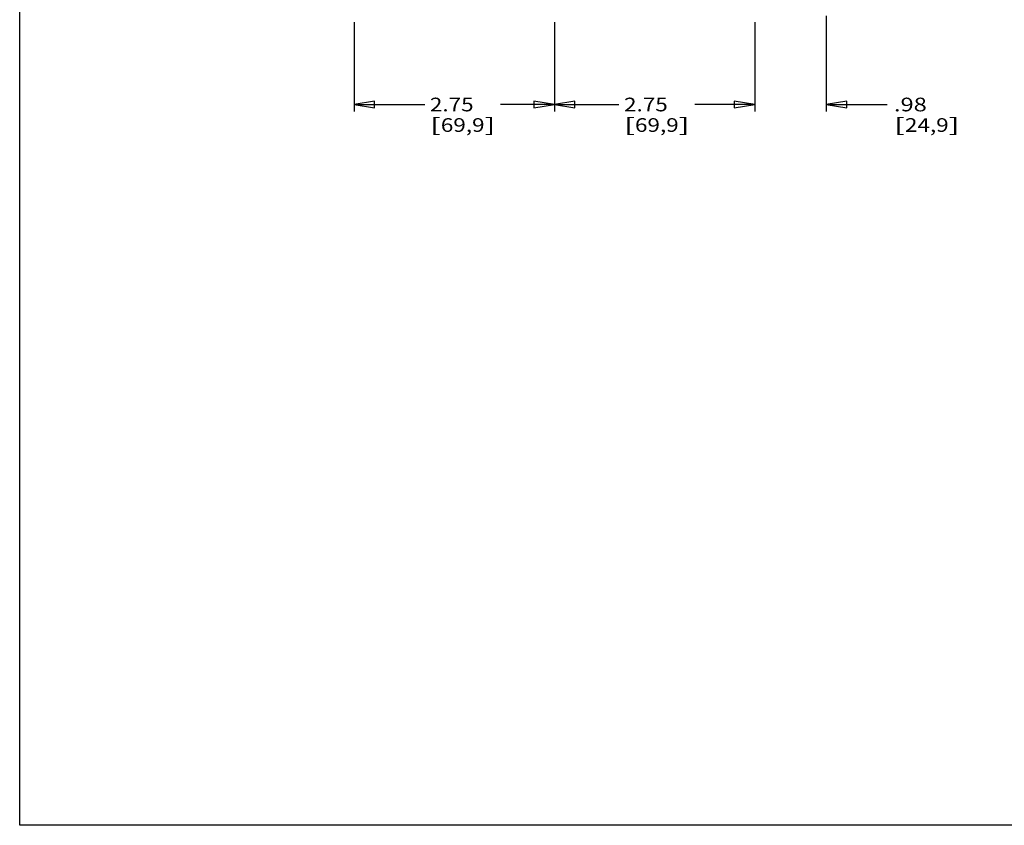
# Model space of a CAD drawing. Extents: x 1.2 to 32.8, y 1 to 21.
# Drawn here: x 1.2 to 10.3, y 1 to 8.4 of the extents above; entities that cross this region are included whole.
import ezdxf
from ezdxf.enums import TextEntityAlignment as Align

# ---------------------------------------------------------------- set-up
doc = ezdxf.new("R2010")
doc.units = 0
doc.header["$LTSCALE"] = 1.87
doc.header["$MEASUREMENT"] = 0
doc.layers.get('0').update_dxf_attribs({"linetype": 'CONTINUOUS'})
doc.layers.add('DRIVEN_DIMS', color=7, linetype='CONTINUOUS')

msp = doc.modelspace()

# ---------------------------------------------------------------- linework, layer by layer
at = {"color": 0, "linetype": 'Continuous'}
for p, q in [((1.25, 1), (1.25, 21)), ((32.75, 1), (1.25, 1))]:
    msp.add_line(p, q, dxfattribs=at)
at = {"layer": 'DRIVEN_DIMS', "color": 0, "linetype": 'Continuous'}
for p, q in [((8.6239, 8.3998), (8.6239, 7.5263)), ((4.3075, 8.3428), (4.3075, 7.5263)), ((6.139, 8.3428), (6.139, 7.5263)), ((6.139, 8.3428), (6.139, 7.5263)), ((7.9705, 8.3428), (7.9705, 7.5263)), ((7.9705, 8.3428), (7.9705, 7.5263)), ((4.3075, 7.5888), (4.9532, 7.5888)), ((6.139, 7.5888), (5.647, 7.5888)), ((6.139, 7.5888), (6.728, 7.5888)), ((7.9705, 7.5888), (7.4217, 7.5888)), ((7.9705, 7.5888), (7.6605, 7.5888)), ((8.6239, 7.5888), (9.1805, 7.5888))]:
    msp.add_line(p, q, dxfattribs=at)
for points in [[(4.495, 7.62), (4.3075, 7.5888), (4.495, 7.5575), (4.495, 7.62)], [(5.9515, 7.5575), (6.139, 7.5888), (5.9515, 7.62), (5.9515, 7.5575)], [(6.3265, 7.62), (6.139, 7.5888), (6.3265, 7.5575), (6.3265, 7.62)], [(7.783, 7.5575), (7.9705, 7.5888), (7.783, 7.62), (7.783, 7.5575)], [(7.783, 7.5575), (7.9705, 7.5888), (7.783, 7.62), (7.783, 7.5575)], [(8.8114, 7.62), (8.6239, 7.5888), (8.8114, 7.5575), (8.8114, 7.62)]]:
    msp.add_lwpolyline(points, dxfattribs=at)

# ---------------------------------------------------------------- texts
for s, width, p, p2 in [('2.75', 1.066667, (5.0001, 7.5263), (5.4001, 7.5263)), ('2.75', 1.066667, (6.7749, 7.5263), (7.1749, 7.5263)), ('.98', 1.2, (9.243, 7.5263), (9.543, 7.5263)), ('[', 2.4, (5.0001, 7.3388), (5.1001, 7.3388)), (']', 2.4, (5.5001, 7.3388), (5.6001, 7.3388)), ('[', 2.4, (6.7749, 7.3388), (6.8749, 7.3388)), (']', 2.4, (7.2749, 7.3388), (7.3749, 7.3388)), ('[', 2.4, (9.243, 7.3388), (9.343, 7.3388)), (']', 2.4, (9.743, 7.3388), (9.843, 7.3388)), ('69,9', 1.010526, (5.1001, 7.3388), (5.5001, 7.3388)), ('69,9', 1.010526, (6.8749, 7.3388), (7.2749, 7.3388)), ('24,9', 1.010526, (9.343, 7.3388), (9.743, 7.3388))]:
    msp.add_text(s, height=0.125, dxfattribs=dict(at, width=width)).set_placement(p, p2, align=Align.FIT)

doc.saveas('drawing.dxf')
